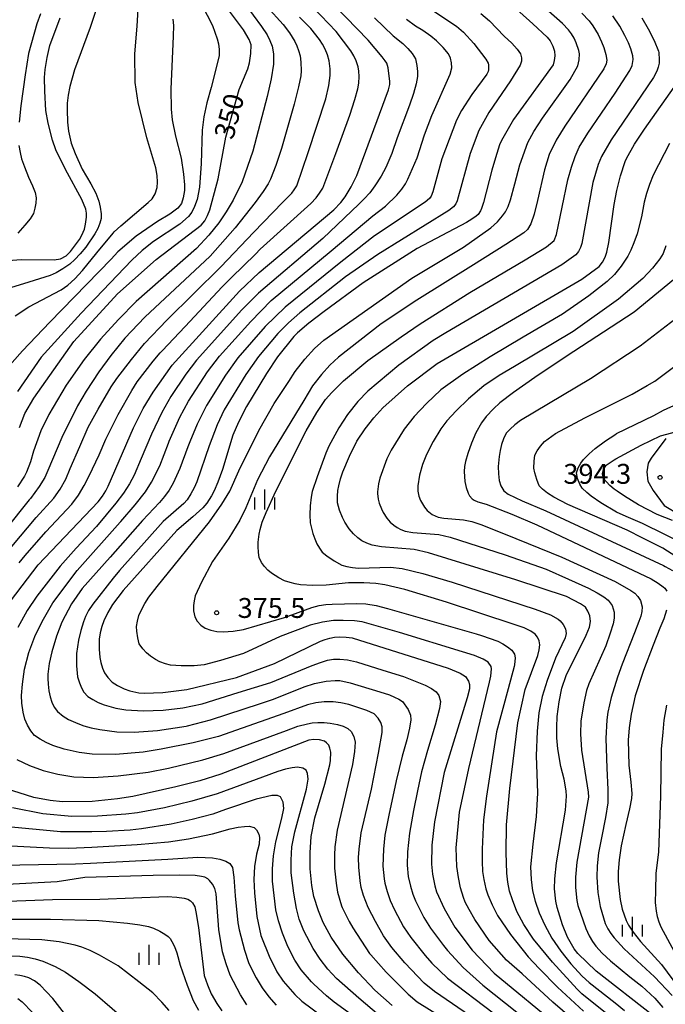
# Model space of a CAD drawing. Extents: x -10000 to -8000, y 82500 to 84000.
# Drawn here: x -8580 to -8458, y 83537 to 83723 of the extents above; entities that cross this region are included whole.
import ezdxf
from ezdxf.enums import TextEntityAlignment as Align

# ---------------------------------------------------------------- set-up
doc = ezdxf.new("R2010")
doc.units = 0
for name, color, linetype in [('2103000', 6, 'Continuous'), ('6334000', 3, 'Continuous'), ('7101000', 2, 'Continuous'), ('7102000', 6, 'Continuous'), ('7312000', 1, 'Continuous')]:
    doc.layers.add(name, color=color, linetype=linetype)
doc.styles.add('PlotAnnotation', font='MS Gothic.ttf')

# ---------------------------------------------------------------- blocks, each defined once
blk = doc.blocks.new('633400')
at = {"layer": '6334000'}
for points in [[(0, -0.75), (0, 0.75)], [(-0.75, -0.75), (-0.75, 0.15)], [(0.75, -0.75), (0.75, 0.15)]]:
    blk.add_lwpolyline(points, dxfattribs=at)
blk = doc.blocks.new('731200')
at = {"layer": '7312000'}
blk.add_circle((0, 0), 0.15, dxfattribs=at)

msp = doc.modelspace()

# ---------------------------------------------------------------- linework, layer by layer
at = {"layer": '2103000', "flags": 128}
msp.add_lwpolyline([(-8458.27, 83643.8), (-8461.02, 83640.1), (-8461.58, 83639.21), (-8461.87, 83637.55), (-8461.62, 83635.81), (-8460.65, 83634.05), (-8458.56, 83631.18), (-8455.6, 83629.45)], dxfattribs=at)
at = {"layer": '7101000', "flags": 128}
for points in [[(-8583.88, 83610.55), (-8576.61, 83620.01), (-8565.29, 83631.86), (-8564.46, 83632.98), (-8563.82, 83633.98), (-8563.39, 83634.86), (-8558.64, 83645.87), (-8556.79, 83649.5), (-8554.93, 83652.58), (-8551.32, 83657.68), (-8538.64, 83671.6), (-8534.92, 83675.14), (-8520.84, 83686.93), (-8519.53, 83688.3), (-8518.74, 83689.37), (-8517.59, 83691.24), (-8516.48, 83693.39), (-8510.51, 83709.52), (-8510.28, 83710.52), (-8510.27, 83711.14), (-8510.58, 83713.67), (-8510.87, 83714.54), (-8511.17, 83715.04), (-8511.76, 83715.79), (-8514.36, 83718.88), (-8526.86, 83731.87)], [(-8580.13, 83645.9), (-8579.07, 83648.52), (-8577.43, 83651.45), (-8569.89, 83662.1), (-8561.61, 83671.11), (-8554.36, 83677.54), (-8545.87, 83684.03), (-8545.18, 83684.88), (-8544.66, 83685.87), (-8544.21, 83686.92), (-8542.67, 83692.76), (-8541.22, 83700.64), (-8538.67, 83709.58), (-8537.06, 83713.48), (-8536.75, 83714.66), (-8536.48, 83716.37), (-8536.42, 83718.03), (-8536.78, 83719.05), (-8537.9, 83720.86), (-8546.18, 83731.96)], [(-8488.25, 83726.37), (-8483.35, 83721.98), (-8480.63, 83719.45), (-8480.08, 83718.79), (-8479.53, 83717.8), (-8479.24, 83716.81), (-8479.2, 83715.95), (-8479.28, 83715.1), (-8479.48, 83714.28), (-8487, 83703.97), (-8489.23, 83700.01), (-8489.6, 83699.15), (-8490.38, 83696.71), (-8491.05, 83694.42), (-8492.66, 83688.31), (-8493.01, 83687.16), (-8493.18, 83686.75), (-8493.66, 83686.06), (-8493.99, 83685.76), (-8494.81, 83685.15), (-8495.82, 83684.51), (-8505.11, 83679.66), (-8515.29, 83673.18), (-8522.67, 83667.78), (-8525.53, 83665.56), (-8527.68, 83663.76), (-8528.4, 83663.03), (-8531.44, 83659.19), (-8533.56, 83656.05), (-8537.3, 83649.83), (-8538.8, 83646.92), (-8539.86, 83644.44), (-8541.82, 83638.01), (-8542.7, 83635.61), (-8543.39, 83633.94), (-8543.9, 83633.01), (-8544.8, 83631.63), (-8545.56, 83630.75), (-8547.44, 83629.04), (-8550.44, 83626.5), (-8560.59, 83615.16), (-8562.59, 83612.52), (-8563.45, 83611.02), (-8564.19, 83609.46), (-8564.6, 83608.37), (-8564.89, 83607.21), (-8565.06, 83605.98), (-8565.06, 83604.12), (-8564.95, 83602.52), (-8564.8, 83601.62), (-8564.44, 83600.53), (-8564.07, 83599.67), (-8563.46, 83598.79), (-8562.62, 83597.89), (-8561.66, 83597.27), (-8560.37, 83596.65), (-8559.28, 83596.24), (-8557.62, 83595.92), (-8556.62, 83595.82), (-8553.09, 83595.98), (-8548.54, 83596.54), (-8539.18, 83598.81), (-8532.04, 83601.41), (-8523.34, 83605.64), (-8522.48, 83605.96), (-8521.6, 83606.22), (-8520.7, 83606.41), (-8519.78, 83606.47), (-8518.5, 83606.39), (-8517.41, 83606.23), (-8499.3, 83600.54), (-8497.01, 83599.6), (-8496.02, 83598.96), (-8495.47, 83598.12), (-8495.3, 83597.44), (-8495.3, 83596.66), (-8495.69, 83594.94), (-8500.03, 83580.9), (-8501.87, 83571.55), (-8502.34, 83567.21), (-8502.45, 83563.61), (-8502.27, 83561.71), (-8501.81, 83559.5), (-8501.47, 83558.39), (-8500.06, 83555.25), (-8498.06, 83551.75), (-8494.74, 83547.38), (-8490.65, 83543.07), (-8478.14, 83532.74)], [(-8583.05, 83677.32), (-8579.76, 83677.58), (-8573.59, 83677.53), (-8572.39, 83677.68), (-8571.29, 83678.25), (-8570.47, 83679.06), (-8568.8, 83681.35), (-8568.33, 83682.18), (-8567.88, 83683.27), (-8567.66, 83684.21), (-8567.5, 83685.52), (-8567.5, 83686.28), (-8567.61, 83687.06), (-8568.38, 83688.88), (-8571.43, 83694.51), (-8573.26, 83698.22), (-8573.89, 83700.03), (-8574.71, 83703.29), (-8575.12, 83705.65), (-8575.33, 83709.28), (-8575.38, 83711.86), (-8575.25, 83713.38), (-8574.9, 83715.65), (-8574.37, 83717.9), (-8572.47, 83723.13)], [(-8460.78, 83535.12), (-8471.4, 83543.46), (-8474.83, 83546.73), (-8475.53, 83547.65), (-8476.8, 83549.84), (-8477.76, 83552.15), (-8478.77, 83555.4), (-8478.99, 83556.61), (-8479.23, 83558.93), (-8479.19, 83560.83), (-8478.9, 83563.86), (-8477.16, 83573.78), (-8477, 83576.44), (-8477.07, 83577.39), (-8477.45, 83579.64), (-8478.03, 83582), (-8478.6, 83585.33), (-8478.79, 83587.41), (-8478.83, 83589.44), (-8478.72, 83591.42), (-8478.38, 83594.2), (-8477.85, 83596.79), (-8477.04, 83599.15), (-8473.3, 83606.74), (-8472.65, 83608.28), (-8472.43, 83609.35), (-8472.61, 83610.41), (-8472.94, 83611.31), (-8473.43, 83612.02), (-8474.33, 83612.69), (-8477, 83614.02), (-8486.56, 83617.22), (-8503.02, 83622.29), (-8505.71, 83622.89), (-8511.85, 83623.41), (-8513.65, 83623.71), (-8514.65, 83624.09), (-8515.54, 83624.56), (-8516.33, 83625.13), (-8517.13, 83625.83), (-8517.94, 83626.8), (-8518.79, 83628.06), (-8519.22, 83628.95), (-8519.75, 83630.32), (-8520.14, 83631.73), (-8520.14, 83632.97), (-8520.07, 83634.02), (-8519.91, 83634.88), (-8519.58, 83636.21), (-8519.12, 83637.56), (-8517.91, 83640.5), (-8516.5, 83643.32), (-8514.95, 83645.65), (-8513.33, 83647.73), (-8511.63, 83649.58), (-8506.94, 83653.76), (-8501.35, 83657.99), (-8474.08, 83673.89), (-8470.8, 83676.25), (-8470.18, 83677.09), (-8469.71, 83678), (-8469.39, 83678.97), (-8468.99, 83680.74), (-8468, 83687.93), (-8467.52, 83690.59), (-8466.81, 83693.32), (-8465.9, 83696.04), (-8465.66, 83696.58), (-8464.15, 83699.28), (-8462.3, 83702.11), (-8455.93, 83711.1)], [(-8456.35, 83621.6), (-8458.85, 83623.13), (-8462.62, 83625.05), (-8465.56, 83626.55), (-8476.71, 83631.41), (-8479.36, 83632.75), (-8480.57, 83633.53), (-8481.5, 83634.25), (-8482.15, 83634.92), (-8482.59, 83636.08), (-8482.96, 83637.34), (-8483.15, 83638.26), (-8483.11, 83639.56), (-8482.94, 83640.67), (-8482.5, 83641.5), (-8481.89, 83642.36), (-8481.11, 83643.27), (-8479.03, 83644.76), (-8473.52, 83647.73), (-8464.6, 83652.18), (-8461.79, 83653.8), (-8460.33, 83654.63), (-8455.81, 83658)], [(-8509.84, 83536.99), (-8513.11, 83539.88), (-8516.21, 83543.09), (-8519.13, 83546.62), (-8521.33, 83549.87), (-8522.88, 83552.6), (-8523.76, 83554.8), (-8524.61, 83557.51), (-8524.97, 83559.6), (-8525.28, 83562.69), (-8525.33, 83565.72), (-8525.11, 83568.8), (-8524.45, 83572.36), (-8522.57, 83578.69), (-8521.57, 83582.29), (-8521.45, 83583.16), (-8521.43, 83584.72), (-8521.58, 83585.46), (-8521.79, 83586.01), (-8522.2, 83586.49), (-8522.62, 83586.78), (-8523.56, 83587.03), (-8524.63, 83587.11), (-8525.59, 83586.96), (-8542.17, 83580.55), (-8546.12, 83579.32), (-8550.61, 83578.16), (-8558.76, 83576.35), (-8561.66, 83575.89), (-8566.38, 83575.42), (-8571.99, 83575.34), (-8574.31, 83575.58), (-8577.4, 83576.17), (-8582.77, 83577.88)], [(-8537.27, 83537.11), (-8538.47, 83538.94), (-8540.38, 83542.7), (-8541.16, 83544.79), (-8541.83, 83547.1), (-8542.5, 83551.26), (-8543.02, 83558.01), (-8543.29, 83559.02), (-8543.73, 83559.81), (-8544.26, 83560.5), (-8544.63, 83560.84), (-8545.16, 83561.14), (-8545.81, 83561.3), (-8547, 83561.46), (-8550.03, 83561.51), (-8554.91, 83561.46), (-8567.76, 83561.07), (-8573.01, 83560.28), (-8583.71, 83559.73)], [(-8568.8, 83531.83), (-8573.8, 83538.31), (-8576.24, 83540.78), (-8577.3, 83541.61), (-8578.32, 83542.18), (-8579.14, 83542.43), (-8580.04, 83542.62), (-8581, 83542.75)]]:
    msp.add_lwpolyline(points, dxfattribs=at)
at = {"layer": '7102000', "flags": 128}
for points in [[(-8580.14, 83620.42), (-8579.04, 83621.8), (-8575.12, 83626.21), (-8570.21, 83631.46), (-8568.99, 83633.16), (-8567.91, 83634.94), (-8566.99, 83636.78), (-8565.1, 83640.74), (-8563.82, 83643.69), (-8561.53, 83648.35), (-8558.93, 83652.9), (-8557.92, 83654.48), (-8554.89, 83658.4), (-8553.56, 83660), (-8553.23, 83660.35), (-8548.85, 83664.94), (-8541.9, 83672.4), (-8540.11, 83674.17), (-8535.64, 83678.57), (-8534.71, 83679.49), (-8525.21, 83688.1), (-8524.16, 83689.19), (-8523.53, 83690.04), (-8522.91, 83691.04), (-8520.45, 83697.54), (-8517.85, 83704.77), (-8516.89, 83707.72), (-8516.32, 83709.74), (-8516.13, 83710.83), (-8516.07, 83712.05), (-8516.11, 83713.08), (-8516.25, 83713.91), (-8516.63, 83714.98), (-8517.1, 83715.97), (-8517.64, 83716.89), (-8520.39, 83720.54), (-8529.07, 83729.67)], [(-8564.84, 83727.2), (-8566.77, 83721.27), (-8569.71, 83713.29), (-8570.59, 83710.2), (-8570.9, 83708.52), (-8571.09, 83707.04), (-8571.13, 83705.76), (-8571.08, 83703.47), (-8570.87, 83701.78), (-8570.36, 83699.52), (-8569.63, 83697.52), (-8568.27, 83694.62), (-8566.64, 83691.83), (-8565.71, 83690.05), (-8565.13, 83688.59), (-8564.91, 83687.44), (-8564.74, 83686.16), (-8564.7, 83685.32), (-8564.96, 83684.39), (-8565.35, 83683.43), (-8565.89, 83682.42), (-8567.58, 83679.89), (-8568.64, 83678.62), (-8569.65, 83677.56), (-8570.62, 83676.71), (-8571.94, 83675.8), (-8573.18, 83675.07), (-8574.35, 83674.52), (-8579.36, 83672.96), (-8583.23, 83671.76)], [(-8475.92, 83534.46), (-8479.59, 83537.58), (-8485.31, 83542.94), (-8488.28, 83545.53), (-8491.59, 83549.23), (-8494.29, 83553.19), (-8495.36, 83555.06), (-8496.06, 83556.43), (-8496.41, 83557.32), (-8496.95, 83559.12), (-8497.37, 83561.06), (-8497.68, 83563.14), (-8497.79, 83566.66), (-8497.18, 83573.43), (-8495.42, 83581.61), (-8491.49, 83597.9), (-8491.24, 83599.05), (-8491.1, 83600.42), (-8491.17, 83600.88), (-8491.75, 83601.68), (-8492.71, 83602.26), (-8494.33, 83602.91), (-8496.6, 83603.64), (-8508.47, 83607.27), (-8515.49, 83609.25), (-8516.94, 83609.47), (-8519.06, 83609.55), (-8520.91, 83609.52), (-8522.99, 83609.22), (-8525.31, 83608.65), (-8530.94, 83606.49), (-8537.89, 83603.33), (-8542.21, 83601.98), (-8545.31, 83601.19), (-8547.19, 83600.98), (-8549.65, 83600.98), (-8551.62, 83601.13), (-8552.61, 83601.33), (-8553.68, 83601.74), (-8554.44, 83602.15), (-8555.39, 83602.82), (-8556.15, 83603.43), (-8556.86, 83604.2), (-8557.52, 83605.12), (-8557.82, 83606.26), (-8558, 83607.5), (-8558.03, 83608.41), (-8557.89, 83609.39), (-8557.58, 83610.44), (-8557.11, 83611.55), (-8556.5, 83612.72), (-8555.74, 83613.95), (-8554.16, 83615.96), (-8544.26, 83628.1), (-8541.95, 83631.45), (-8540.48, 83633.9), (-8538.74, 83637.74), (-8534.98, 83645.31), (-8532.12, 83650.41), (-8529.32, 83654.58), (-8528.15, 83656.48), (-8526.31, 83658.81), (-8524.51, 83660.77), (-8522.75, 83662.36), (-8506.16, 83674.06), (-8496.41, 83679.9), (-8491.23, 83683.55), (-8490.02, 83684.66), (-8489.02, 83685.78), (-8488.5, 83686.53), (-8488, 83687.53), (-8487.51, 83688.8), (-8486.7, 83691.85), (-8485.81, 83695.38), (-8484.25, 83699.6), (-8483.15, 83701.69), (-8481.51, 83704.2), (-8476.31, 83711.48), (-8474.86, 83714.06), (-8474.59, 83715.17), (-8474.55, 83716.31), (-8474.63, 83716.95), (-8475.13, 83718.38), (-8475.55, 83719.26), (-8476.04, 83720.09), (-8476.59, 83720.87), (-8477.75, 83722.06), (-8483.52, 83727.18)], [(-8533.49, 83725.26), (-8530.41, 83721.86), (-8529.22, 83720.29), (-8528.19, 83718.64), (-8527.81, 83717.86), (-8527.48, 83716.98), (-8527.2, 83715.98), (-8527.04, 83714.75), (-8527.01, 83713.1), (-8527.05, 83712.18), (-8527.49, 83710.09), (-8528.32, 83706.84), (-8530.73, 83698.48), (-8531.75, 83695.29), (-8532.77, 83692.7), (-8533.22, 83691.82), (-8534.18, 83690.36), (-8535.67, 83688.33), (-8539.44, 83683.54), (-8544.17, 83678.18), (-8556.46, 83666.71), (-8560.23, 83662.73), (-8562.88, 83659.45), (-8565.14, 83656.42), (-8567.53, 83652.72), (-8569.16, 83649.96), (-8572.11, 83644.01), (-8574.77, 83637.8), (-8575.36, 83636.49), (-8576.39, 83634.76), (-8578.04, 83632.54), (-8578.3, 83632.24), (-8582.77, 83626.65)], [(-8580.92, 83666.95), (-8578.33, 83668.62), (-8572.22, 83671.86), (-8571.02, 83672.72), (-8569.68, 83673.93), (-8568.2, 83675.47), (-8565.55, 83678.8), (-8562.46, 83682.52), (-8562.25, 83682.79), (-8561.01, 83683.92), (-8555.82, 83688.31), (-8555.08, 83689.02), (-8554.52, 83689.96), (-8554.14, 83691.11), (-8554.07, 83692.16), (-8554.16, 83693.4), (-8554.4, 83694.83), (-8556.13, 83700.48), (-8557.76, 83707.15), (-8558.27, 83710.92), (-8558.39, 83716.34), (-8557.92, 83721.54), (-8557.74, 83724.78)], [(-8537.6, 83725.74), (-8534.46, 83721.48), (-8533.43, 83719.93), (-8532.91, 83718.85), (-8532.48, 83717.76), (-8532.38, 83717.45), (-8532.24, 83716.29), (-8532.19, 83715.27), (-8532.24, 83714.41), (-8532.67, 83711.62), (-8533.43, 83708.28), (-8536.14, 83697.97), (-8538.13, 83692.22), (-8539.82, 83688.76), (-8541.16, 83686.53), (-8542.54, 83684.46), (-8544.39, 83682.16), (-8546.71, 83679.62), (-8558.14, 83669.66), (-8561.47, 83666.28), (-8564.81, 83662.54), (-8567.92, 83658.73), (-8571.3, 83653.88), (-8574.6, 83648.38), (-8576.06, 83645.26), (-8577.44, 83641.43), (-8578.03, 83639.42), (-8578.78, 83637.49), (-8579.15, 83636.74), (-8580.51, 83634.74)], [(-8545.73, 83725.56), (-8543.73, 83721.65), (-8542.83, 83719.18), (-8542.57, 83718.2), (-8542.46, 83717.12), (-8542.49, 83715.94), (-8543.97, 83709.96), (-8544.79, 83707.1), (-8545.36, 83704.43), (-8545.69, 83701.96), (-8545.86, 83695.68), (-8546.16, 83691.2), (-8546.64, 83688.85), (-8547.09, 83687.55), (-8547.61, 83686.51), (-8548.22, 83685.7), (-8549.91, 83684.25), (-8554.85, 83680.98), (-8556.99, 83679.29), (-8558.92, 83677.45), (-8568.49, 83667.46), (-8576.01, 83659.13), (-8580.5, 83652.71)], [(-8502.56, 83724.78), (-8497.69, 83721.54), (-8496.38, 83720.42), (-8494.48, 83718.28), (-8492.16, 83715.35), (-8491.77, 83714.58), (-8491.71, 83714.23), (-8491.71, 83713.34), (-8491.77, 83712.98), (-8492.03, 83712.47), (-8494.81, 83708.65), (-8496.79, 83705.66), (-8497.74, 83703.81), (-8500.49, 83696.52), (-8502.19, 83690.33), (-8502.52, 83689.53), (-8502.82, 83689.06), (-8503.62, 83688.39), (-8513.15, 83682.01), (-8519.55, 83677.04), (-8530.04, 83668.6), (-8533.82, 83664.94), (-8538.94, 83659.04), (-8541.29, 83655.76), (-8544.88, 83650.05), (-8546.64, 83646.56), (-8548, 83643.17), (-8548.35, 83642.23), (-8549.9, 83638.15), (-8551.16, 83635.38), (-8551.91, 83634.12), (-8552.75, 83632.92), (-8553.69, 83631.79), (-8556.89, 83628.39), (-8562.99, 83621.47), (-8568.29, 83615.57), (-8570.32, 83612.67), (-8572.12, 83609.23), (-8573.16, 83606.57), (-8574.03, 83603.61), (-8574.49, 83601.45), (-8574.75, 83599.42), (-8574.78, 83598.57), (-8574.71, 83597.52), (-8574.55, 83596.26), (-8574.32, 83595.16), (-8573.99, 83594.12), (-8573.56, 83593.16), (-8572.95, 83592.35), (-8571.88, 83591.49), (-8570.88, 83590.87), (-8569.1, 83590.1), (-8567.97, 83589.68), (-8566.59, 83589.31), (-8564.96, 83588.97), (-8561.78, 83588.56), (-8558.48, 83588.45), (-8554.11, 83588.8), (-8548.68, 83589.63), (-8548.44, 83589.67), (-8544.09, 83590.78), (-8534.67, 83593.9), (-8532.19, 83594.71), (-8526.41, 83597.03), (-8524.5, 83597.63), (-8522.28, 83598.08), (-8520.57, 83598.23), (-8519.72, 83598.2), (-8517.75, 83597.8), (-8512.15, 83596.06), (-8510.37, 83595.5), (-8509.42, 83595.1), (-8508.59, 83594.67), (-8507.87, 83594.23), (-8506.82, 83592.78), (-8506.37, 83591.67), (-8506.34, 83590.78), (-8506.57, 83589.24), (-8507.09, 83587.04), (-8507.98, 83583.96), (-8509.09, 83579.29), (-8510.46, 83572.85), (-8511.21, 83569.09), (-8511.49, 83566.4), (-8511.58, 83563.24), (-8511.35, 83560.86), (-8511.21, 83560.03), (-8510.79, 83558.42), (-8510.2, 83556.74), (-8509.42, 83554.98), (-8507.69, 83551.8), (-8506.33, 83549.79), (-8503.61, 83546.38), (-8502.34, 83544.97), (-8499.41, 83542.11), (-8490.81, 83535.59)], [(-8551.21, 83722.87), (-8551.09, 83721.7), (-8551.14, 83719.68), (-8551.6, 83709.69), (-8551.52, 83705.87), (-8551.35, 83703.9), (-8550.72, 83700.82), (-8549.65, 83696.64), (-8549.2, 83693.65), (-8548.99, 83691.63), (-8549.03, 83690.57), (-8549.23, 83689.22), (-8549.57, 83688.09), (-8550.24, 83687.24), (-8551.74, 83686.11), (-8554.06, 83684.7), (-8558.12, 83681.99), (-8561.56, 83678.98), (-8562.82, 83677.64), (-8574.41, 83665.75), (-8579.56, 83660.34), (-8582.92, 83656.54)], [(-8581.57, 83623.47), (-8576.96, 83628.91), (-8573.64, 83632.58), (-8572.42, 83634.3), (-8571.39, 83636.16), (-8570.54, 83638.17), (-8568.73, 83642.33), (-8567.13, 83645.94), (-8565.28, 83649.38), (-8562.8, 83653.55), (-8561.74, 83655.15), (-8558.99, 83658.73), (-8556.53, 83661.72), (-8552.3, 83666.14), (-8542.12, 83676.17), (-8535.94, 83682.72), (-8530.52, 83688.33), (-8528.79, 83690.08), (-8528.32, 83690.72), (-8527.85, 83691.47), (-8525.67, 83697.75), (-8522.33, 83707.85), (-8521.78, 83710.38), (-8521.52, 83712.26), (-8521.55, 83713.5), (-8521.74, 83715.01), (-8522.07, 83716.17), (-8522.5, 83717.19), (-8522.99, 83718.14), (-8523.52, 83719.02), (-8525.2, 83721.09), (-8527.35, 83723.26)], [(-8513.2, 83723.09), (-8509.68, 83719.71), (-8507.84, 83718.3), (-8506.9, 83717.35), (-8506.1, 83716.38), (-8505.45, 83715.41), (-8505.21, 83714.15), (-8505.09, 83713.02), (-8505.09, 83712.03), (-8505.33, 83710.67), (-8505.83, 83708.87), (-8506.58, 83706.65), (-8508.89, 83700.47), (-8509.92, 83697.56), (-8511.07, 83694.88), (-8511.92, 83693.26), (-8513.09, 83691.46), (-8514.09, 83690.13), (-8515.1, 83688.98), (-8516.12, 83688), (-8522.89, 83681.51), (-8535.05, 83671.23), (-8538.22, 83668.06), (-8546.74, 83658.62), (-8548.72, 83655.98), (-8551.58, 83651.73), (-8553.3, 83648.74), (-8555.25, 83644.63), (-8557.14, 83640.07), (-8558.5, 83636.94), (-8559.34, 83635.28), (-8560.49, 83633.52), (-8561.95, 83631.64), (-8565.58, 83627.22), (-8569.4, 83623.18), (-8572.46, 83619.74), (-8576.84, 83614.14), (-8578.66, 83611.41), (-8580.4, 83608.2)], [(-8576.16, 83723.86), (-8576.83, 83722.01), (-8578.39, 83716.39), (-8579.06, 83712.38), (-8579.84, 83706.54), (-8580.14, 83703.45)], [(-8494.06, 83534.27), (-8501.89, 83539.58), (-8503.8, 83541.15), (-8507.47, 83545.01), (-8509.92, 83547.9), (-8511.5, 83550.07), (-8513, 83552.77), (-8514.36, 83555.42), (-8515.27, 83557.72), (-8515.67, 83559.19), (-8515.89, 83560.44), (-8516.15, 83563.06), (-8516.18, 83564.88), (-8516.1, 83566.4), (-8515.69, 83569.51), (-8513.75, 83577.72), (-8512.44, 83584.5), (-8511.76, 83588.43), (-8511.72, 83589.51), (-8511.96, 83590.31), (-8512.46, 83591.11), (-8513.23, 83591.92), (-8514.63, 83592.56), (-8516.48, 83593.22), (-8518, 83593.67), (-8519.51, 83593.99), (-8521, 83594.2), (-8521.17, 83594.2), (-8522.69, 83594.2), (-8524.24, 83594.02), (-8525.8, 83593.66), (-8530.26, 83592.01), (-8542.59, 83587.69), (-8547.34, 83586.44), (-8553.41, 83585.26), (-8556.81, 83584.68), (-8562, 83584.27), (-8566.41, 83584.31), (-8568.83, 83584.63), (-8571.67, 83585.3), (-8573.85, 83585.97), (-8575.09, 83586.54), (-8576.23, 83587.16), (-8577.26, 83587.83), (-8577.97, 83588.76), (-8578.59, 83589.78), (-8579.11, 83590.91), (-8579.43, 83592.22), (-8579.64, 83593.95), (-8579.71, 83595.38), (-8579.56, 83597.51), (-8579.19, 83600.34), (-8578.33, 83603.49), (-8577.21, 83606.48), (-8575.82, 83609.32), (-8573.81, 83612.84), (-8569.24, 83618.94), (-8561.14, 83628.08), (-8561.03, 83628.21), (-8558.3, 83631.31), (-8556.36, 83633.78), (-8555.19, 83635.62), (-8553.64, 83638.68), (-8552.01, 83642.95), (-8551.87, 83643.32), (-8549.87, 83647.86), (-8548.23, 83650.89), (-8544.66, 83656.4), (-8542.38, 83659.34), (-8536.51, 83665.91), (-8532.67, 83669.82), (-8521.34, 83679.18), (-8513.48, 83685.82), (-8511.09, 83687.62), (-8508.99, 83689.68), (-8508.05, 83690.8), (-8507.34, 83691.8), (-8506.87, 83692.68), (-8505.12, 83696.71), (-8503.74, 83701.06), (-8502.38, 83704.69), (-8498.89, 83712.52), (-8498.61, 83713.72), (-8498.66, 83714.66), (-8498.87, 83715.53), (-8499.24, 83716.33), (-8500.23, 83717.5), (-8501.5, 83718.75), (-8502.53, 83719.63), (-8504.08, 83720.7), (-8505.46, 83721.54), (-8507.14, 83722.81)], [(-8493.13, 83723.94), (-8491.49, 83722.53), (-8488.72, 83719.67), (-8487.28, 83718.33), (-8486.27, 83717.22), (-8485.68, 83716.35), (-8485.45, 83715.55), (-8485.46, 83714.93), (-8485.74, 83714.2), (-8487.54, 83711.22), (-8491.65, 83705.28), (-8493.48, 83701.91), (-8495.16, 83697.56), (-8497.61, 83688.63), (-8497.85, 83688.07), (-8498.28, 83687.5), (-8499.14, 83686.8), (-8512.55, 83678.53), (-8518.64, 83674.31), (-8527.24, 83667.51), (-8529.37, 83665.63), (-8531.4, 83663.62), (-8535.02, 83659.31), (-8537.42, 83655.91), (-8541.53, 83649.2), (-8542.85, 83646.38), (-8544.35, 83642.45), (-8546.65, 83635.67), (-8547.18, 83634.51), (-8547.8, 83633.38), (-8548.52, 83632.28), (-8549.13, 83631.57), (-8553.03, 83628.17), (-8561.24, 83618.92), (-8562.42, 83617.53), (-8566.29, 83612.62), (-8567.07, 83611.38), (-8567.65, 83610.26), (-8568.05, 83609.26), (-8568.56, 83607.62), (-8568.99, 83605.84), (-8569.34, 83603.3), (-8569.39, 83600.98), (-8569.16, 83598.9), (-8568.81, 83597.78), (-8568.42, 83596.81), (-8567.99, 83595.99), (-8567.22, 83595.22), (-8566.28, 83594.62), (-8565.26, 83594.09), (-8564.15, 83593.66), (-8561.96, 83593.01), (-8560.07, 83592.7), (-8556.76, 83592.51), (-8552.99, 83592.6), (-8549.29, 83593.08), (-8545.69, 83593.84), (-8538.9, 83595.96), (-8532.75, 83597.83), (-8524.9, 83601.05), (-8523.39, 83601.62), (-8522.06, 83602.02), (-8520.92, 83602.26), (-8519.72, 83602.26), (-8518.28, 83602.09), (-8516.6, 83601.75), (-8511.64, 83600.18), (-8507.71, 83599), (-8503.65, 83597.34), (-8502.43, 83596.71), (-8501.56, 83596.06), (-8501.04, 83595.39), (-8500.76, 83594.28), (-8500.95, 83592.91), (-8501.76, 83589.82), (-8503.21, 83585.01), (-8504.3, 83580.98), (-8505.09, 83577.39), (-8505.81, 83573.7), (-8506.56, 83569.44), (-8506.94, 83565.9), (-8507.01, 83563.43), (-8506.81, 83561.29), (-8506.4, 83559.47), (-8505.95, 83557.94), (-8505.45, 83556.69), (-8503.87, 83553.53), (-8502.64, 83551.55), (-8500.19, 83548.29), (-8499.42, 83547.35), (-8496.45, 83544.15), (-8492.77, 83540.77), (-8486.34, 83535.72)], [(-8474.11, 83723.99), (-8472.69, 83722.52), (-8472, 83721.61), (-8471.01, 83719.95), (-8470.38, 83718.62), (-8469.94, 83717.52), (-8469.72, 83716.66), (-8469.57, 83716.22), (-8469.41, 83715.15), (-8469.5, 83714.45), (-8469.94, 83713.5), (-8477.31, 83702.7), (-8478.92, 83700.05), (-8480.22, 83697.34), (-8481.15, 83694.49), (-8482.47, 83688.67), (-8483.1, 83686.09), (-8483.71, 83684.28), (-8484.31, 83683.25), (-8485.05, 83682.6), (-8488.45, 83680.37), (-8494.51, 83676.55), (-8505.2, 83669.93), (-8511.95, 83665.42), (-8519.97, 83659.17), (-8521.57, 83657.66), (-8523.2, 83655.87), (-8524.85, 83653.78), (-8526.53, 83651.02), (-8532.97, 83640.36), (-8535.22, 83636.06), (-8537.41, 83630.74), (-8538.55, 83628.42), (-8540.65, 83625.05), (-8543.73, 83620.63), (-8545.79, 83616.77), (-8546.97, 83614.15), (-8547.18, 83613.26), (-8547.28, 83612.33), (-8547.28, 83611.37), (-8547.02, 83610.19), (-8546.58, 83609.37), (-8545.94, 83608.66), (-8545.12, 83608.08), (-8544.02, 83607.7), (-8542.88, 83607.48), (-8541.69, 83607.41), (-8539.82, 83607.51), (-8537.86, 83607.82), (-8530.14, 83610.09), (-8525, 83611.99), (-8523.63, 83612.33), (-8522.34, 83612.54), (-8521.14, 83612.61), (-8516.51, 83612.76), (-8514.79, 83612.66), (-8512.86, 83612.34), (-8510.71, 83611.81), (-8494.01, 83606.99), (-8492.98, 83606.69), (-8489.96, 83605.61), (-8488.99, 83605.12), (-8488.09, 83604.56), (-8487.26, 83603.92), (-8486.78, 83603.15), (-8486.66, 83602.5), (-8486.79, 83601.19), (-8486.87, 83600.84), (-8487.98, 83596.66), (-8490.16, 83588.53), (-8492.04, 83576.4), (-8492.65, 83571.94), (-8492.9, 83566.45), (-8492.9, 83564.13), (-8492.79, 83562.21), (-8492.57, 83560.69), (-8492.21, 83558.96), (-8491.82, 83557.8), (-8491.01, 83555.93), (-8490, 83553.94), (-8487.56, 83550.35), (-8484.19, 83546.13), (-8482.16, 83543.95), (-8478.65, 83540.4), (-8473.75, 83535.92)], [(-8469.29, 83535.35), (-8474.09, 83539.17), (-8474.96, 83540.06), (-8479.61, 83545.11), (-8483.2, 83549.45), (-8485.03, 83552.22), (-8486.36, 83554.69), (-8487.19, 83556.86), (-8487.73, 83558.53), (-8488.07, 83560.22), (-8488.22, 83561.93), (-8488.37, 83565.79), (-8488.32, 83571.04), (-8487.64, 83577.89), (-8486.17, 83590.26), (-8484.75, 83596.55), (-8482.4, 83602.95), (-8482.16, 83603.98), (-8482.02, 83604.92), (-8482.13, 83605.7), (-8482.44, 83606.37), (-8482.88, 83606.97), (-8483.72, 83607.54), (-8484.95, 83608.13), (-8486.84, 83608.74), (-8499.63, 83612.97), (-8507.49, 83615.34), (-8511.26, 83616.26), (-8512.92, 83616.51), (-8515.19, 83616.63), (-8518.08, 83616.63), (-8522.31, 83616.17), (-8524.83, 83616.11), (-8527.16, 83616.26), (-8528.11, 83616.43), (-8529.1, 83616.68), (-8530.13, 83617.03), (-8531.24, 83617.56), (-8532.59, 83618.47), (-8533.3, 83619.04), (-8533.93, 83619.71), (-8534.49, 83620.46), (-8534.9, 83621.4), (-8535.04, 83622.35), (-8535.1, 83623.46), (-8535.1, 83624.3), (-8534.92, 83625.77), (-8534.76, 83626.7), (-8534.33, 83628.07), (-8533.63, 83629.88), (-8531.79, 83633.93), (-8526.08, 83645.25), (-8524.05, 83648.73), (-8522.43, 83651.15), (-8521.23, 83652.51), (-8519.03, 83654.71), (-8514.46, 83658.55), (-8508.15, 83663), (-8504.58, 83665.47), (-8495.18, 83671.35), (-8484.77, 83677.49), (-8480.75, 83679.94), (-8479.31, 83681.12), (-8478.84, 83682.25), (-8476.72, 83692.6), (-8476.06, 83694.94), (-8475.35, 83696.98), (-8474.57, 83698.71), (-8472.96, 83701.35), (-8467.84, 83708.92), (-8465.05, 83713.18), (-8464.61, 83714.12), (-8464.4, 83715.28), (-8464.49, 83715.98), (-8464.86, 83717.27), (-8465.28, 83718.39), (-8465.96, 83719.81), (-8466.9, 83721.52), (-8468.24, 83723.51)], [(-8462.79, 83723.09), (-8461.57, 83721.05), (-8460.45, 83718.83), (-8459.63, 83716.83), (-8459.57, 83716.61), (-8459.5, 83715.21), (-8459.54, 83714.57), (-8459.72, 83713.8), (-8459.98, 83713.04), (-8460.6, 83711.9), (-8468.56, 83700.09), (-8470.39, 83696.95), (-8471, 83695.47), (-8472, 83692.07), (-8474.12, 83680.61), (-8474.37, 83679.83), (-8474.75, 83679.1), (-8475.24, 83678.43), (-8477.87, 83676.55), (-8499.72, 83663.75), (-8502.1, 83662.33), (-8508.61, 83657.65), (-8514.41, 83652.77), (-8516.34, 83650.79), (-8518.25, 83648.36), (-8519.91, 83645.86), (-8521.79, 83642.36), (-8522.36, 83641.05), (-8523.98, 83636.61), (-8524.9, 83633.86), (-8525.1, 83632.79), (-8525.29, 83631.14), (-8525.35, 83629.42), (-8525.29, 83627.95), (-8525.08, 83626.95), (-8524.8, 83625.93), (-8524.43, 83624.91), (-8524.02, 83623.97), (-8523.56, 83623.14), (-8523.06, 83622.43), (-8522.16, 83621.69), (-8520.78, 83620.74), (-8519.36, 83619.94), (-8518.38, 83619.7), (-8517.32, 83619.52), (-8516.17, 83619.42), (-8514.21, 83619.48), (-8510.16, 83619.57), (-8507.95, 83619.33), (-8504.07, 83618.38), (-8498.53, 83616.73), (-8482.89, 83611.68), (-8480, 83610.57), (-8478.55, 83609.77), (-8478.16, 83609.48), (-8477.61, 83608.8), (-8477.18, 83607.96), (-8477.04, 83607.1), (-8477.22, 83606.25), (-8479.07, 83602.4), (-8480.65, 83598.21), (-8481.55, 83595.18), (-8482.17, 83592.14), (-8482.5, 83588.65), (-8482.72, 83583.99), (-8482.56, 83580.6), (-8482.46, 83577.01), (-8482.71, 83572.59), (-8483.33, 83567.34), (-8483.75, 83563.11), (-8483.67, 83560.72), (-8483.39, 83558.55), (-8482.91, 83556.61), (-8482.12, 83554.42), (-8481.06, 83552.09), (-8479.75, 83549.63), (-8478.08, 83547.2), (-8476.16, 83544.83), (-8474, 83542.51), (-8472.74, 83541.32), (-8467.84, 83537.45), (-8466.08, 83536)], [(-8580.23, 83699.07), (-8579.99, 83697.71), (-8579.71, 83696.57), (-8579.17, 83695.04), (-8578.38, 83693.11), (-8577.66, 83691.48), (-8577.18, 83690.18), (-8576.95, 83689.21), (-8577.03, 83688.21), (-8577.2, 83687.22), (-8577.48, 83686.25), (-8578.09, 83685.25), (-8579.08, 83684.01), (-8580.44, 83682.54)], [(-8457.59, 83699.45), (-8460.62, 83693.44), (-8461.34, 83691.7), (-8461.92, 83690.01), (-8462.34, 83688.38), (-8462.86, 83685.63), (-8463.69, 83682.38), (-8464.27, 83680.72), (-8464.85, 83679.32), (-8465.44, 83678.17), (-8466.67, 83676.3), (-8467.96, 83674.71), (-8469.31, 83673.39), (-8472.79, 83670.7), (-8477.73, 83667.27), (-8485.13, 83662.93), (-8491.39, 83659.24), (-8496.55, 83655.93), (-8500.67, 83652.98), (-8503.38, 83650.43), (-8505.68, 83647.95), (-8507.57, 83645.56), (-8510.05, 83641.61), (-8510.87, 83639.97), (-8512.16, 83636.36), (-8512.43, 83635.3), (-8512.61, 83633.77), (-8512.61, 83633.47), (-8512.5, 83632.37), (-8512.29, 83631.65), (-8511.88, 83630.55), (-8511.53, 83629.85), (-8510.85, 83628.84), (-8510.2, 83628.05), (-8509.56, 83627.5), (-8508.93, 83627.04), (-8508.22, 83626.67), (-8507.42, 83626.36), (-8505.98, 83626.12), (-8501.07, 83625.71), (-8498.91, 83625.23), (-8488.53, 83621.9), (-8480.83, 83619.17), (-8476.59, 83617.34), (-8472.85, 83615.65), (-8471.18, 83614.76), (-8469.94, 83614), (-8469.11, 83613.35), (-8468.36, 83612.35), (-8467.98, 83611.11), (-8467.98, 83609.98), (-8468.2, 83608.87), (-8468.74, 83607.14), (-8469.58, 83604.78), (-8472.79, 83597.6), (-8473.21, 83596.35), (-8473.7, 83594), (-8474.25, 83590.56), (-8474.37, 83588.18), (-8474.17, 83585.06), (-8472.88, 83577.19), (-8472.85, 83576.23), (-8475.03, 83563.96), (-8475.28, 83561.17), (-8475.28, 83559.19), (-8475.01, 83556.78), (-8474.84, 83555.81), (-8473.36, 83551.48), (-8472.72, 83550.1), (-8472.09, 83549), (-8471.47, 83548.17), (-8470.23, 83546.82), (-8468.69, 83545.35), (-8465.04, 83542.34), (-8462.76, 83540.59), (-8460.3, 83538.34), (-8458.8, 83536.57)], [(-8458.26, 83680.12), (-8458.79, 83678.7), (-8459.38, 83677.69), (-8460.74, 83675.95), (-8462.57, 83673.99), (-8467.15, 83670.09), (-8475.73, 83663.97), (-8486.77, 83657.41), (-8489.66, 83655.73), (-8492.57, 83653.75), (-8495.45, 83651.3), (-8497.81, 83649.02), (-8499.54, 83647.13), (-8500.65, 83645.64), (-8502.12, 83643.28), (-8503.4, 83640.81), (-8504.13, 83638.91), (-8504.67, 83636.94), (-8505.01, 83634.89), (-8504.98, 83633.93), (-8504.84, 83632.98), (-8504.53, 83632.16), (-8503.76, 83630.87), (-8503.27, 83630.28), (-8502.32, 83629.53), (-8501.19, 83629.01), (-8500.11, 83628.83), (-8496.42, 83628.52), (-8494.81, 83628.17), (-8493.12, 83627.59), (-8488.54, 83625.82), (-8477.86, 83621.49), (-8467.8, 83616.89), (-8464.83, 83615.17), (-8464.13, 83614.69), (-8463.54, 83614.07), (-8463.06, 83613.3), (-8462.72, 83612.11), (-8462.75, 83611.24), (-8462.95, 83610.32), (-8463.32, 83609.33), (-8464.14, 83607.22), (-8466.5, 83601.31), (-8467.39, 83598.84), (-8468.55, 83595.01), (-8469.2, 83592.23), (-8469.4, 83590.82), (-8469.59, 83587.31), (-8469.37, 83581.69), (-8469.19, 83577.7), (-8469.17, 83577.45), (-8469.21, 83575.19), (-8469.6, 83572.42), (-8470.4, 83568.55), (-8470.92, 83565.73), (-8471.21, 83563.26), (-8471.27, 83561.16), (-8471.09, 83558.28), (-8470.66, 83555.65), (-8469.71, 83552.39), (-8469.18, 83551.41), (-8468.61, 83550.53), (-8468.01, 83549.74), (-8466.09, 83547.64), (-8460.4, 83542.37), (-8457.08, 83538.87)], [(-8456.81, 83673.72), (-8464.25, 83667.64), (-8477.05, 83659.26), (-8482.95, 83655.31), (-8486.98, 83652.48), (-8489.58, 83650.52), (-8490.77, 83649.41), (-8492.1, 83647.97), (-8492.99, 83646.75), (-8494.07, 83644.89), (-8494.88, 83642.98), (-8495.59, 83640.99), (-8496.04, 83639.51), (-8496.22, 83638.55), (-8496.27, 83637.6), (-8496.24, 83636.67), (-8496.15, 83635.74), (-8495.91, 83634.57), (-8495.55, 83633.54), (-8495.29, 83633.05), (-8494.76, 83632.46), (-8494.4, 83632.23), (-8493.69, 83631.91), (-8492.1, 83631.45), (-8487.29, 83629.54), (-8482.6, 83627.58), (-8461.03, 83617.35), (-8459.73, 83616.57), (-8458.78, 83615.89), (-8458.47, 83615.6), (-8458.08, 83615.05)], [(-8456.53, 83666.23), (-8463.1, 83661.2), (-8472.43, 83655.08), (-8485.66, 83647.24), (-8486.73, 83646.39), (-8487.63, 83645.58), (-8488.34, 83644.81), (-8488.86, 83643.75), (-8489.22, 83642.67), (-8489.49, 83641.57), (-8489.67, 83640.46), (-8489.85, 83638.53), (-8489.8, 83637.16), (-8489.66, 83635.94), (-8489.34, 83634.88), (-8488.82, 83633.96), (-8487.99, 83633.34), (-8485.35, 83632.08), (-8480.9, 83630.19), (-8458.68, 83619.86), (-8458.38, 83619.72), (-8457.02, 83618.94)], [(-8454.09, 83623.58), (-8462.68, 83627.81), (-8465.72, 83629.13), (-8467.55, 83629.93), (-8470.49, 83631.72), (-8472.36, 83632.95), (-8473.16, 83633.62), (-8474, 83634.48), (-8474.5, 83635.2), (-8474.94, 83636.27), (-8475.08, 83637.33), (-8474.76, 83638.32), (-8474.31, 83639.16), (-8473.75, 83639.86), (-8472.73, 83640.91), (-8471.55, 83641.95), (-8469.63, 83643.4), (-8467.89, 83644.52), (-8467.56, 83644.74), (-8460.55, 83648.16), (-8458.72, 83649.18), (-8452.18, 83652.14)], [(-8456.99, 83628.36), (-8459.91, 83629.52), (-8463.38, 83631.32), (-8466.06, 83632.96), (-8467.45, 83633.91), (-8468, 83634.28), (-8468.8, 83634.95), (-8469.46, 83635.63), (-8469.98, 83636.32), (-8470.19, 83637.16), (-8470.03, 83637.99), (-8469.48, 83638.82), (-8467.99, 83639.82), (-8467.7, 83639.97), (-8462.93, 83642.55), (-8459.26, 83644.32), (-8459, 83644.41), (-8455.72, 83645.28)], [(-8458.1, 83611.46), (-8458.63, 83609.82), (-8459.36, 83608.08), (-8460.66, 83604.86), (-8462.46, 83600.09), (-8464.03, 83595.32), (-8464.79, 83591.88), (-8465.19, 83589.31), (-8465.35, 83586.97), (-8465.22, 83582.28), (-8464.86, 83579.08), (-8464.69, 83576.91), (-8464.73, 83575.98), (-8465.1, 83574.05), (-8465.79, 83571.09), (-8466.66, 83567.04), (-8467.05, 83564.41), (-8467.24, 83562.19), (-8467.24, 83560.38), (-8466.87, 83556.96), (-8466.47, 83555.1), (-8465.72, 83552.97), (-8465.31, 83552.1), (-8464.42, 83550.78), (-8463.06, 83549.01), (-8459.05, 83544.66), (-8455.86, 83540.38)], [(-8458.16, 83593.58), (-8458.66, 83590.73), (-8458.85, 83588.46), (-8459.12, 83585.27), (-8459.26, 83576.39), (-8459.64, 83565.92), (-8460.16, 83561.82), (-8460.21, 83558.64), (-8460.24, 83556.36), (-8460.11, 83554.76), (-8459.87, 83553.75), (-8459.56, 83552.75), (-8459.17, 83551.79), (-8454.61, 83543.32)], [(-8580.63, 83583.32), (-8578.22, 83582.22), (-8575.66, 83581.26), (-8572.88, 83580.54), (-8569.88, 83580.06), (-8566.19, 83579.95), (-8561.51, 83580.24), (-8555.83, 83580.94), (-8552.01, 83581.71), (-8545.52, 83583.26), (-8541.61, 83584.43), (-8529.8, 83588.81), (-8527.61, 83589.58), (-8525.84, 83590.07), (-8524.93, 83590.21), (-8523.87, 83590.28), (-8522.65, 83590.28), (-8521.53, 83590.18), (-8520.16, 83589.9), (-8519.07, 83589.6), (-8518.21, 83589.17), (-8517.58, 83588.61), (-8517.06, 83587.67), (-8516.85, 83586.59), (-8516.93, 83584.83), (-8517.3, 83582.39), (-8520.21, 83569.98), (-8520.66, 83566.84), (-8520.75, 83565.3), (-8520.71, 83562.87), (-8520.43, 83560.02), (-8520.14, 83558.35), (-8519.37, 83555.74), (-8519.25, 83555.45), (-8517.97, 83552.82), (-8517.24, 83551.58), (-8514.1, 83546.79), (-8513.88, 83546.5), (-8511.01, 83543.26), (-8506.82, 83539.07), (-8505.12, 83537.67), (-8500.46, 83534.75)], [(-8509.85, 83533), (-8516.13, 83538.34), (-8520.35, 83542.05), (-8521.96, 83543.83), (-8523.43, 83545.71), (-8524.76, 83547.69), (-8526.53, 83551.04), (-8527.37, 83553.26), (-8527.91, 83555.26), (-8528.41, 83558.16), (-8528.88, 83561.95), (-8528.92, 83564.38), (-8528.75, 83566.85), (-8528.21, 83569.7), (-8525.99, 83577.71), (-8525.67, 83579.65), (-8525.81, 83580.71), (-8526.05, 83581.31), (-8526.69, 83581.69), (-8527.68, 83581.91), (-8528.7, 83581.76), (-8529.94, 83581.48), (-8531.4, 83581.07), (-8534.27, 83580.02), (-8542.81, 83576.84), (-8547.62, 83575.45), (-8552.78, 83574.21), (-8557.88, 83573.3), (-8560.05, 83573), (-8565.42, 83572.62), (-8570.23, 83572.56), (-8575.72, 83573.06), (-8581.45, 83574.21)], [(-8516.91, 83534.79), (-8520.78, 83537.59), (-8522.26, 83538.78), (-8524.61, 83540.97), (-8525.07, 83541.45), (-8526.99, 83543.71), (-8528.19, 83545.5), (-8529.49, 83548.09), (-8530.51, 83550.6), (-8531.27, 83552.91), (-8531.76, 83555.01), (-8532.39, 83560.42), (-8532.43, 83562.71), (-8532.22, 83565.16), (-8531.77, 83567.79), (-8530.62, 83572.28), (-8530.3, 83574.11), (-8530.42, 83575.3), (-8530.56, 83575.68), (-8530.93, 83576.28), (-8531.49, 83576.57), (-8532.52, 83576.57), (-8535.51, 83575.82), (-8541.24, 83573.88), (-8543.65, 83573.04), (-8547.53, 83572), (-8551.5, 83571.13), (-8557.12, 83570.26), (-8559.27, 83570.01), (-8563.73, 83569.76), (-8566.47, 83569.68), (-8572.36, 83569.72), (-8573.02, 83569.75), (-8582.33, 83570.66)], [(-8582.94, 83567.11), (-8574.46, 83566.7), (-8570.79, 83566.62), (-8566.48, 83566.81), (-8557.92, 83567.3), (-8552.04, 83567.83), (-8548.27, 83568.36), (-8543.73, 83569.34), (-8540.42, 83570.24), (-8538.88, 83570.55), (-8537.68, 83570.71), (-8536.81, 83570.73), (-8535.88, 83570.48), (-8535.45, 83570.08), (-8534.99, 83569.25), (-8534.84, 83568.62), (-8534.9, 83567.38), (-8535.41, 83565.47), (-8535.79, 83563.16), (-8535.93, 83560.74), (-8535.83, 83558.19), (-8535.34, 83553.76), (-8534.6, 83550.18), (-8534.48, 83549.81), (-8533.03, 83546.24), (-8531.61, 83543.31), (-8530.42, 83541.53), (-8528.23, 83539.05), (-8526.85, 83537.76), (-8522.98, 83534.88)], [(-8583.69, 83563.44), (-8580.04, 83563.45), (-8569.56, 83563.68), (-8566.73, 83563.81), (-8552.14, 83564.52), (-8546.5, 83564.92), (-8543.74, 83564.78), (-8542.31, 83564.53), (-8541.21, 83564.17), (-8540.43, 83563.7), (-8539.96, 83562.96), (-8539.73, 83561.14), (-8539.42, 83557.6), (-8538.92, 83552.51), (-8538.68, 83551.23), (-8537.7, 83547.37), (-8536.91, 83545.08), (-8535.86, 83542.87), (-8535.5, 83542.18), (-8534.35, 83540.29), (-8533.09, 83538.58), (-8531.72, 83537.04)], [(-8585.69, 83556.5), (-8573.9, 83556.91), (-8564.95, 83556.98), (-8552.27, 83557.51), (-8550.44, 83557.38), (-8549.04, 83557.18), (-8548.38, 83557), (-8547.86, 83556.7), (-8547.48, 83556.29), (-8547.08, 83555.53), (-8546.86, 83554.64), (-8546.39, 83551.64), (-8545.44, 83543.66), (-8545.29, 83542.63), (-8544.69, 83540.85), (-8543.99, 83539.18), (-8542.91, 83537.32), (-8541.94, 83535.94)], [(-8591, 83553.21), (-8575.82, 83553.21), (-8574.26, 83553.24), (-8565.18, 83552.97), (-8559.74, 83552.46), (-8557.44, 83552.14), (-8555.8, 83551.83), (-8554.82, 83551.53), (-8553.67, 83551), (-8552.68, 83550.43), (-8552.07, 83549.99), (-8551.68, 83549.56), (-8551.36, 83549.04), (-8550.89, 83548.06), (-8550.44, 83546.89), (-8549.81, 83544.57), (-8548.5, 83540.77), (-8547.34, 83537.93), (-8546.33, 83536.05)], [(-8551.92, 83536.01), (-8553.29, 83537.59), (-8555, 83539.33), (-8557.62, 83541.42), (-8561.53, 83544.41), (-8565.01, 83546.45), (-8566.8, 83547.33), (-8568.34, 83547.96), (-8569.61, 83548.34), (-8572.65, 83548.96), (-8575.87, 83549.31), (-8587.15, 83549.65)], [(-8589.3, 83546.57), (-8580.03, 83546.29), (-8578.61, 83546.08), (-8577.16, 83545.76), (-8575.69, 83545.32), (-8573.38, 83544.32), (-8571.46, 83543.24), (-8568.95, 83541.51), (-8565.85, 83539.14), (-8559.42, 83533.64)], [(-8580.42, 83538.3), (-8579.58, 83537.64), (-8577.63, 83535.66)]]:
    msp.add_lwpolyline(points, dxfattribs=at)

# ---------------------------------------------------------------- block references
at = {"layer": '6334000', "xscale": 2.5, "yscale": 2.5, "zscale": 2.5}
for p in [(-8533.85, 83632.35), (-8464.56, 83551.82), (-8555.67, 83546.5)]:
    msp.add_blockref('633400', p, dxfattribs=at)
at = {"layer": '7312000', "xscale": 2.5, "yscale": 2.5, "zscale": 2.5}
for p in [(-8459.34, 83636.49, 394.3), (-8542.94, 83610.98, 375.5)]:
    msp.add_blockref('731200', p, dxfattribs=at)

# ---------------------------------------------------------------- texts
at = {"layer": '7101000', "style": 'PlotAnnotation'}
msp.add_text('350', height=3.75, rotation=75, dxfattribs=at).set_placement((-8540.11, 83704.45), align=Align.MIDDLE)
at = {"layer": '7312000', "style": 'PlotAnnotation'}
for s, p in [('394.3', (-8471.18, 83636.68)), ('375.5', (-8532.59, 83611.4)), ('375.5', (-8532.59, 83611.4))]:
    msp.add_text(s, height=3.75, dxfattribs=at).set_placement(p, align=Align.MIDDLE)

doc.saveas('drawing.dxf')
